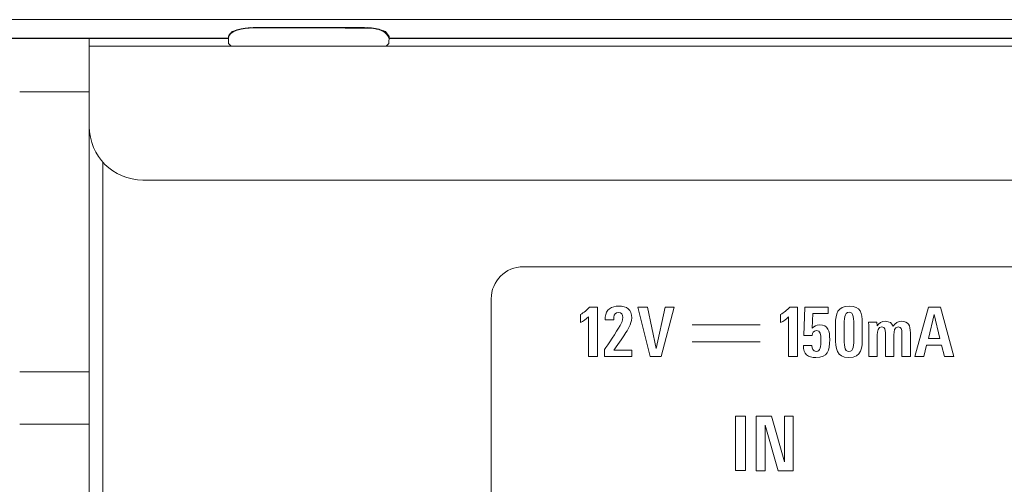
# Model space of a CAD drawing. Units: millimetres. Extents: x 0 to 241, y 0 to 217.
# Drawn here: x 42 to 57, y 159 to 166 of the extents above; entities that cross this region are included whole.
import ezdxf

# ---------------------------------------------------------------- set-up
doc = ezdxf.new("R2010")
doc.units = ezdxf.units.MM
doc.header["$MEASUREMENT"] = 0
doc.layers.add('_U+5716_U+5C64 1', color=7, linetype='Continuous')

# ---------------------------------------------------------------- blocks, each defined once
blk = doc.blocks.new('block 3')
at = {"layer": '_U+5716_U+5C64 1', "lineweight": 0}
blk.add_lwpolyline([(22.827, 148.241), (219.597, 148.241), (219.597, 166.384), (22.827, 166.384), (22.827, 148.241)], dxfattribs=at)
at = {"layer": '_U+5716_U+5C64 1', "color": 7, "lineweight": 25}
blk.add_open_spline([(199.133, 148.402), (199.133, 148.402), (218.538, 148.402), (218.538, 148.402), (219.111, 148.402), (219.477, 148.729), (219.477, 149.375), (219.477, 149.375), (219.477, 165.288), (219.477, 165.288), (219.477, 165.58), (219.363, 166.102), (218.431, 166.102), (218.431, 166.102), (197.017, 166.102), (197.017, 166.102), (197.019, 166.216), (196.867, 166.265), (196.556, 166.265), (196.245, 166.265), (195.058, 166.262), (194.912, 166.262), (194.766, 166.262), (194.576, 166.224), (194.576, 166.102), (194.576, 166.102), (144.812, 166.102), (144.812, 166.102), (144.757, 166.204), (144.712, 166.262), (144.475, 166.262), (144.475, 166.262), (142.708, 166.262), (142.708, 166.262), (142.561, 166.262), (142.379, 166.224), (142.371, 166.102), (142.371, 166.102), (100.054, 166.102), (100.054, 166.102), (99.999, 166.204), (99.886, 166.264), (99.68, 166.264), (99.68, 166.264), (97.986, 166.264), (97.986, 166.264), (97.875, 166.264), (97.626, 166.224), (97.612, 166.102), (97.612, 166.102), (47.849, 166.102), (47.849, 166.102), (47.794, 166.204), (47.712, 166.262), (47.512, 166.262), (47.312, 166.262), (45.928, 166.264), (45.78, 166.264), (45.633, 166.264), (45.407, 166.224), (45.407, 166.102), (45.407, 166.102), (23.854, 166.102), (23.854, 166.102), (23.543, 166.102), (22.946, 165.899), (22.946, 165.288), (22.946, 165.288), (22.946, 149.215), (22.946, 149.215), (22.946, 148.879), (23.249, 148.402), (23.76, 148.402), (23.76, 148.402), (43.291, 148.402), (43.291, 148.402), (43.291, 148.402), (43.291, 148.605), (43.291, 148.605), (43.291, 148.605), (52.487, 148.605), (52.487, 148.605), (52.462, 148.365), (52.773, 148.361), (52.976, 148.361), (52.976, 148.361), (54.522, 148.361), (54.522, 148.361), (54.68, 148.361), (54.929, 148.391), (54.929, 148.605), (54.929, 148.605), (187.496, 148.605), (187.496, 148.605), (187.496, 148.329), (187.714, 148.361), (187.869, 148.361), (187.869, 148.361), (189.529, 148.361), (189.529, 148.361), (189.637, 148.361), (189.937, 148.417), (189.937, 148.498), (189.937, 148.498), (190.629, 148.498), (190.629, 148.498), (190.629, 148.498), (190.629, 148.646), (190.629, 148.646), (190.629, 148.646), (199.133, 148.646), (199.133, 148.646), (199.133, 148.646), (199.133, 148.402), (199.133, 148.402)], degree=3, knots=[0, 0, 0, 0, 1, 1, 1, 2, 2, 2, 3, 3, 3, 4, 4, 4, 5, 5, 5, 6, 6, 6, 7, 7, 7, 8, 8, 8, 9, 9, 9, 10, 10, 10, 11, 11, 11, 12, 12, 12, 13, 13, 13, 14, 14, 14, 15, 15, 15, 16, 16, 16, 17, 17, 17, 18, 18, 18, 19, 19, 19, 20, 20, 20, 21, 21, 21, 22, 22, 22, 23, 23, 23, 24, 24, 24, 25, 25, 25, 26, 26, 26, 27, 27, 27, 28, 28, 28, 29, 29, 29, 30, 30, 30, 31, 31, 31, 32, 32, 32, 33, 33, 33, 34, 34, 34, 35, 35, 35, 36, 36, 36, 37, 37, 37, 38, 38, 38, 38], dxfattribs=at)
blk = doc.blocks.new('block 5')
at = {"layer": '_U+5716_U+5C64 1', "lineweight": 0}
blk.add_lwpolyline([(22.827, 148.241), (219.597, 148.241), (219.597, 166.384), (22.827, 166.384), (22.827, 148.241)], dxfattribs=at)
blk = doc.blocks.new('block 6')
at = {"layer": '_U+5716_U+5C64 1', "color": 7, "lineweight": 13}
for points in [[(43.291, 166.102), (42.234, 166.102)], [(43.291, 165.288), (43.291, 166.101)], [(43.291, 165.288), (43.291, 161.031)], [(43.291, 160.235), (43.291, 161.031)], [(43.291, 160.235), (43.291, 154.269)]]:
    blk.add_lwpolyline(points, dxfattribs=at)
blk = doc.blocks.new('block 7')
at = {"layer": '_U+5716_U+5C64 1', "lineweight": 0}
blk.add_lwpolyline([(22.827, 148.241), (219.597, 148.241), (219.597, 166.384), (22.827, 166.384), (22.827, 148.241)], dxfattribs=at)
blk = doc.blocks.new('block 9')
at = {"layer": '_U+5716_U+5C64 1', "lineweight": 0}
blk.add_lwpolyline([(22.827, 148.241), (219.597, 148.241), (219.597, 166.384), (22.827, 166.384), (22.827, 148.241)], dxfattribs=at)
blk = doc.blocks.new('block 11')
at = {"layer": '_U+5716_U+5C64 1', "lineweight": 0}
blk.add_lwpolyline([(22.827, 148.241), (219.597, 148.241), (219.597, 166.384), (22.827, 166.384), (22.827, 148.241)], dxfattribs=at)
blk = doc.blocks.new('block 13')
at = {"layer": '_U+5716_U+5C64 1', "lineweight": 0}
blk.add_lwpolyline([(22.827, 148.241), (219.597, 148.241), (219.597, 166.384), (22.827, 166.384), (22.827, 148.241)], dxfattribs=at)
blk = doc.blocks.new('block 15')
at = {"layer": '_U+5716_U+5C64 1', "lineweight": 0}
blk.add_lwpolyline([(22.827, 148.241), (219.597, 148.241), (219.597, 166.384), (22.827, 166.384), (22.827, 148.241)], dxfattribs=at)
blk = doc.blocks.new('block 16')
at = {"layer": '_U+5716_U+5C64 1', "color": 7, "lineweight": 13}
for points in [[(45.407, 166.102), (43.291, 166.102)], [(97.612, 166.102), (47.848, 166.102)]]:
    blk.add_lwpolyline(points, dxfattribs=at)
blk = doc.blocks.new('block 17')
at = {"layer": '_U+5716_U+5C64 1', "lineweight": 0}
blk.add_lwpolyline([(22.827, 148.241), (219.597, 148.241), (219.597, 166.384), (22.827, 166.384), (22.827, 148.241)], dxfattribs=at)
blk = doc.blocks.new('block 19')
at = {"layer": '_U+5716_U+5C64 1', "lineweight": 0}
blk.add_lwpolyline([(22.827, 148.241), (219.597, 148.241), (219.597, 166.384), (22.827, 166.384), (22.827, 148.241)], dxfattribs=at)
blk = doc.blocks.new('block 21')
at = {"layer": '_U+5716_U+5C64 1', "lineweight": 0}
blk.add_lwpolyline([(22.827, 148.241), (219.597, 148.241), (219.597, 166.384), (22.827, 166.384), (22.827, 148.241)], dxfattribs=at)
blk = doc.blocks.new('block 23')
at = {"layer": '_U+5716_U+5C64 1', "lineweight": 0}
blk.add_lwpolyline([(22.827, 148.241), (219.597, 148.241), (219.597, 166.384), (22.827, 166.384), (22.827, 148.241)], dxfattribs=at)
blk = doc.blocks.new('block 25')
at = {"layer": '_U+5716_U+5C64 1', "lineweight": 0}
blk.add_lwpolyline([(22.827, 148.241), (219.597, 148.241), (219.597, 166.384), (22.827, 166.384), (22.827, 148.241)], dxfattribs=at)
blk = doc.blocks.new('block 27')
at = {"layer": '_U+5716_U+5C64 1', "lineweight": 0}
blk.add_lwpolyline([(22.827, 148.241), (219.597, 148.241), (219.597, 166.384), (22.827, 166.384), (22.827, 148.241)], dxfattribs=at)
blk = doc.blocks.new('block 29')
at = {"layer": '_U+5716_U+5C64 1', "lineweight": 0}
blk.add_lwpolyline([(22.827, 148.241), (219.597, 148.241), (219.597, 166.384), (22.827, 166.384), (22.827, 148.241)], dxfattribs=at)
blk = doc.blocks.new('block 31')
at = {"layer": '_U+5716_U+5C64 1', "lineweight": 0}
blk.add_lwpolyline([(22.827, 148.241), (219.597, 148.241), (219.597, 166.384), (22.827, 166.384), (22.827, 148.241)], dxfattribs=at)
blk = doc.blocks.new('block 33')
at = {"layer": '_U+5716_U+5C64 1', "lineweight": 0}
blk.add_lwpolyline([(22.827, 148.241), (219.597, 148.241), (219.597, 166.384), (22.827, 166.384), (22.827, 148.241)], dxfattribs=at)
blk = doc.blocks.new('block 35')
at = {"layer": '_U+5716_U+5C64 1', "lineweight": 0}
blk.add_lwpolyline([(22.827, 148.241), (219.597, 148.241), (219.597, 166.384), (22.827, 166.384), (22.827, 148.241)], dxfattribs=at)
blk = doc.blocks.new('block 37')
at = {"layer": '_U+5716_U+5C64 1', "lineweight": 0}
blk.add_lwpolyline([(22.827, 148.241), (219.597, 148.241), (219.597, 166.384), (22.827, 166.384), (22.827, 148.241)], dxfattribs=at)
blk = doc.blocks.new('block 39')
at = {"layer": '_U+5716_U+5C64 1', "lineweight": 0}
blk.add_lwpolyline([(22.827, 148.241), (219.597, 148.241), (219.597, 166.384), (22.827, 166.384), (22.827, 148.241)], dxfattribs=at)
blk = doc.blocks.new('block 41')
at = {"layer": '_U+5716_U+5C64 1', "lineweight": 0}
blk.add_lwpolyline([(22.827, 148.241), (219.597, 148.241), (219.597, 166.384), (22.827, 166.384), (22.827, 148.241)], dxfattribs=at)
blk = doc.blocks.new('block 43')
at = {"layer": '_U+5716_U+5C64 1', "lineweight": 0}
blk.add_lwpolyline([(22.827, 148.241), (219.597, 148.241), (219.597, 166.384), (22.827, 166.384), (22.827, 148.241)], dxfattribs=at)
blk = doc.blocks.new('block 45')
at = {"layer": '_U+5716_U+5C64 1', "lineweight": 0}
blk.add_lwpolyline([(22.827, 148.241), (219.597, 148.241), (219.597, 166.384), (22.827, 166.384), (22.827, 148.241)], dxfattribs=at)
blk = doc.blocks.new('block 47')
at = {"layer": '_U+5716_U+5C64 1', "lineweight": 0}
blk.add_lwpolyline([(22.827, 148.241), (219.597, 148.241), (219.597, 166.384), (22.827, 166.384), (22.827, 148.241)], dxfattribs=at)
blk = doc.blocks.new('block 49')
at = {"layer": '_U+5716_U+5C64 1', "lineweight": 0}
blk.add_lwpolyline([(22.827, 148.241), (219.597, 148.241), (219.597, 166.384), (22.827, 166.384), (22.827, 148.241)], dxfattribs=at)
blk = doc.blocks.new('block 51')
at = {"layer": '_U+5716_U+5C64 1', "lineweight": 0}
blk.add_lwpolyline([(22.827, 148.241), (219.597, 148.241), (219.597, 166.384), (22.827, 166.384), (22.827, 148.241)], dxfattribs=at)
blk = doc.blocks.new('block 53')
at = {"layer": '_U+5716_U+5C64 1', "lineweight": 0}
blk.add_lwpolyline([(22.827, 148.241), (219.597, 148.241), (219.597, 166.384), (22.827, 166.384), (22.827, 148.241)], dxfattribs=at)
blk = doc.blocks.new('block 55')
at = {"layer": '_U+5716_U+5C64 1', "lineweight": 0}
blk.add_lwpolyline([(22.827, 148.241), (219.597, 148.241), (219.597, 166.384), (22.827, 166.384), (22.827, 148.241)], dxfattribs=at)
blk = doc.blocks.new('block 57')
at = {"layer": '_U+5716_U+5C64 1', "lineweight": 0}
blk.add_lwpolyline([(22.827, 148.241), (219.597, 148.241), (219.597, 166.384), (22.827, 166.384), (22.827, 148.241)], dxfattribs=at)
blk = doc.blocks.new('block 59')
at = {"layer": '_U+5716_U+5C64 1', "lineweight": 0}
blk.add_lwpolyline([(22.827, 148.241), (219.597, 148.241), (219.597, 166.384), (22.827, 166.384), (22.827, 148.241)], dxfattribs=at)
blk = doc.blocks.new('block 61')
at = {"layer": '_U+5716_U+5C64 1', "lineweight": 0}
blk.add_lwpolyline([(22.827, 148.241), (219.597, 148.241), (219.597, 166.384), (22.827, 166.384), (22.827, 148.241)], dxfattribs=at)
blk = doc.blocks.new('block 63')
at = {"layer": '_U+5716_U+5C64 1', "lineweight": 0}
blk.add_lwpolyline([(22.827, 148.241), (219.597, 148.241), (219.597, 166.384), (22.827, 166.384), (22.827, 148.241)], dxfattribs=at)
blk = doc.blocks.new('block 65')
at = {"layer": '_U+5716_U+5C64 1', "lineweight": 0}
blk.add_lwpolyline([(22.827, 148.241), (219.597, 148.241), (219.597, 166.384), (22.827, 166.384), (22.827, 148.241)], dxfattribs=at)
blk = doc.blocks.new('block 67')
at = {"layer": '_U+5716_U+5C64 1', "lineweight": 0}
blk.add_lwpolyline([(22.827, 148.241), (219.597, 148.241), (219.597, 166.384), (22.827, 166.384), (22.827, 148.241)], dxfattribs=at)
blk = doc.blocks.new('block 69')
at = {"layer": '_U+5716_U+5C64 1', "lineweight": 0}
blk.add_lwpolyline([(22.827, 148.241), (219.597, 148.241), (219.597, 166.384), (22.827, 166.384), (22.827, 148.241)], dxfattribs=at)
blk = doc.blocks.new('block 71')
at = {"layer": '_U+5716_U+5C64 1', "lineweight": 0}
blk.add_lwpolyline([(22.827, 148.241), (219.597, 148.241), (219.597, 166.384), (22.827, 166.384), (22.827, 148.241)], dxfattribs=at)
blk = doc.blocks.new('block 73')
at = {"layer": '_U+5716_U+5C64 1', "lineweight": 0}
blk.add_lwpolyline([(22.827, 148.241), (219.597, 148.241), (219.597, 166.384), (22.827, 166.384), (22.827, 148.241)], dxfattribs=at)
blk = doc.blocks.new('block 74')
at = {"layer": '_U+5716_U+5C64 1', "color": 7, "lineweight": 13}
blk.add_lwpolyline([(43.495, 150.151), (43.495, 164.223)], dxfattribs=at)
blk = doc.blocks.new('block 75')
at = {"layer": '_U+5716_U+5C64 1', "lineweight": 0}
blk.add_lwpolyline([(22.827, 148.241), (219.597, 148.241), (219.597, 166.384), (22.827, 166.384), (22.827, 148.241)], dxfattribs=at)
blk = doc.blocks.new('block 77')
at = {"layer": '_U+5716_U+5C64 1', "lineweight": 0}
blk.add_lwpolyline([(22.827, 148.241), (219.597, 148.241), (219.597, 166.384), (22.827, 166.384), (22.827, 148.241)], dxfattribs=at)
blk = doc.blocks.new('block 79')
at = {"layer": '_U+5716_U+5C64 1', "lineweight": 0}
blk.add_lwpolyline([(22.827, 148.241), (219.597, 148.241), (219.597, 166.384), (22.827, 166.384), (22.827, 148.241)], dxfattribs=at)
blk = doc.blocks.new('block 81')
at = {"layer": '_U+5716_U+5C64 1', "lineweight": 0}
blk.add_lwpolyline([(22.827, 148.241), (219.597, 148.241), (219.597, 166.384), (22.827, 166.384), (22.827, 148.241)], dxfattribs=at)
blk = doc.blocks.new('block 83')
at = {"layer": '_U+5716_U+5C64 1', "lineweight": 0}
blk.add_lwpolyline([(22.827, 148.241), (219.597, 148.241), (219.597, 166.384), (22.827, 166.384), (22.827, 148.241)], dxfattribs=at)
blk = doc.blocks.new('block 85')
at = {"layer": '_U+5716_U+5C64 1', "lineweight": 0}
blk.add_lwpolyline([(22.827, 148.241), (219.597, 148.241), (219.597, 166.384), (22.827, 166.384), (22.827, 148.241)], dxfattribs=at)
blk = doc.blocks.new('block 87')
at = {"layer": '_U+5716_U+5C64 1', "lineweight": 0}
blk.add_lwpolyline([(22.827, 148.241), (219.597, 148.241), (219.597, 166.384), (22.827, 166.384), (22.827, 148.241)], dxfattribs=at)
blk = doc.blocks.new('block 89')
at = {"layer": '_U+5716_U+5C64 1', "lineweight": 0}
blk.add_lwpolyline([(22.827, 148.241), (219.597, 148.241), (219.597, 166.384), (22.827, 166.384), (22.827, 148.241)], dxfattribs=at)
blk = doc.blocks.new('block 90')
at = {"layer": '_U+5716_U+5C64 1', "color": 7, "lineweight": 13}
for points in [[(199.133, 165.98), (43.291, 165.98)], [(79.518, 163.945), (44.105, 163.945)]]:
    blk.add_lwpolyline(points, dxfattribs=at)
blk = doc.blocks.new('block 91')
at = {"layer": '_U+5716_U+5C64 1', "lineweight": 0}
blk.add_lwpolyline([(22.827, 148.241), (219.597, 148.241), (219.597, 166.384), (22.827, 166.384), (22.827, 148.241)], dxfattribs=at)
at = {"layer": '_U+5716_U+5C64 1', "color": 7, "lineweight": 13}
blk.add_open_spline([(43.291, 164.759), (43.291, 164.31), (43.656, 163.945), (44.105, 163.945)], degree=3, dxfattribs=at)
blk = doc.blocks.new('block 93')
at = {"layer": '_U+5716_U+5C64 1', "lineweight": 0}
blk.add_lwpolyline([(22.827, 148.241), (219.597, 148.241), (219.597, 166.384), (22.827, 166.384), (22.827, 148.241)], dxfattribs=at)
blk = doc.blocks.new('block 95')
at = {"layer": '_U+5716_U+5C64 1', "lineweight": 0}
blk.add_lwpolyline([(22.827, 148.241), (219.597, 148.241), (219.597, 166.384), (22.827, 166.384), (22.827, 148.241)], dxfattribs=at)
blk = doc.blocks.new('block 96')
at = {"layer": '_U+5716_U+5C64 1', "color": 7, "lineweight": 13}
for points in [[(45.597, 166.242), (45.633, 166.249)], [(45.633, 166.249), (45.67, 166.255)], [(45.67, 166.255), (45.707, 166.259)], [(45.707, 166.259), (45.743, 166.263)], [(45.743, 166.262), (45.78, 166.264)], [(45.78, 166.264), (45.814, 166.264)], [(45.814, 166.264), (45.834, 166.264)], [(45.834, 166.264), (47.441, 166.264)], [(47.475, 166.264), (47.441, 166.264)], [(47.512, 166.262), (47.475, 166.264)], [(47.549, 166.259), (47.512, 166.263)], [(47.586, 166.255), (47.549, 166.259)], [(47.622, 166.249), (47.585, 166.255)], [(47.658, 166.242), (47.622, 166.249)], [(45.461, 166.204), (45.407, 166.127)], [(45.407, 166.02), (45.407, 166.127)], [(45.461, 166.204), (45.49, 166.204)], [(45.489, 166.204), (45.525, 166.224)], [(45.525, 166.224), (45.561, 166.234)], [(45.561, 166.234), (45.597, 166.242)], [(47.695, 166.234), (47.658, 166.242)], [(47.73, 166.224), (47.695, 166.234)], [(47.766, 166.214), (47.731, 166.224)], [(47.794, 166.204), (47.766, 166.214)], [(47.794, 166.204), (47.849, 166.127)], [(47.844, 166.02), (47.849, 166.127)], [(45.449, 165.98), (45.407, 166.02)], [(47.804, 165.98), (45.449, 165.98)], [(47.844, 166.02), (47.804, 165.98)]]:
    blk.add_lwpolyline(points, dxfattribs=at)
blk = doc.blocks.new('block 97')
at = {"layer": '_U+5716_U+5C64 1', "lineweight": 0}
blk.add_lwpolyline([(22.827, 148.241), (219.597, 148.241), (219.597, 166.384), (22.827, 166.384), (22.827, 148.241)], dxfattribs=at)
blk = doc.blocks.new('block 98')
at = {"layer": '_U+5716_U+5C64 1', "color": 7, "lineweight": 13}
for points in [[(43.291, 165.288), (42.234, 165.288)], [(43.291, 161.031), (42.234, 161.031)], [(43.291, 160.235), (42.234, 160.235)]]:
    blk.add_lwpolyline(points, dxfattribs=at)
blk = doc.blocks.new('block 99')
at = {"layer": '_U+5716_U+5C64 1', "lineweight": 0}
for points in [[(22.827, 148.241), (219.597, 148.241), (219.597, 166.384), (22.827, 166.384), (22.827, 148.241)], [(51.98, 161.26), (51.817, 161.26), (51.629, 162.013), (51.775, 162.013), (51.904, 161.385), (52.042, 162.013), (52.179, 162.013), (51.98, 161.26)], [(56.288, 161.26), (56.244, 161.433), (56.016, 161.433), (55.972, 161.26), (55.835, 161.26), (56.045, 162.013), (56.225, 162.013), (56.431, 161.26), (56.288, 161.26)], [(56.13, 161.902), (56.045, 161.535), (56.215, 161.535), (56.13, 161.902)], [(52.451, 161.746), (53.489, 161.746)], [(52.451, 161.485), (53.489, 161.485)], [(53.11, 160.355), (53.263, 160.355), (53.263, 159.526), (53.11, 159.526), (53.11, 160.355)], [(53.759, 159.525), (53.561, 160.22), (53.561, 159.525), (53.426, 159.525), (53.426, 160.354), (53.657, 160.354), (53.854, 159.66), (53.854, 160.354), (53.989, 160.354), (53.989, 159.525), (53.759, 159.525)]]:
    blk.add_lwpolyline(points, dxfattribs=at)
at = {"layer": '_U+5716_U+5C64 1', "color": 7, "lineweight": 13}
blk.add_open_spline([(67.375, 162.626), (67.375, 162.626), (49.887, 162.626), (49.887, 162.626), (49.617, 162.626), (49.399, 162.408), (49.399, 162.139), (49.399, 162.139), (49.399, 149.937), (49.399, 149.937), (49.399, 149.667), (49.617, 149.449), (49.887, 149.449), (49.887, 149.449), (67.375, 149.449), (67.375, 149.449), (67.644, 149.449), (67.862, 149.667), (67.862, 149.937), (67.862, 149.937), (67.862, 162.139), (67.862, 162.139), (67.862, 162.408), (67.644, 162.626), (67.375, 162.626)], degree=3, knots=[0, 0, 0, 0, 1, 1, 1, 2, 2, 2, 3, 3, 3, 4, 4, 4, 5, 5, 5, 6, 6, 6, 7, 7, 7, 8, 8, 8, 8], dxfattribs=at)
at = {"layer": '_U+5716_U+5C64 1', "lineweight": 0}
for points, knots in [([(50.877, 161.26), (50.877, 161.26), (50.877, 161.865), (50.877, 161.865), (50.841, 161.829), (50.798, 161.801), (50.755, 161.779), (50.755, 161.779), (50.755, 161.902), (50.755, 161.902), (50.806, 161.929), (50.857, 161.969), (50.894, 162.013), (50.894, 162.013), (51.012, 162.013), (51.012, 162.013), (51.012, 162.013), (51.012, 161.26), (51.012, 161.26), (51.012, 161.26), (50.877, 161.26), (50.877, 161.26)], [0, 0, 0, 0, 1, 1, 1, 2, 2, 2, 3, 3, 3, 4, 4, 4, 5, 5, 5, 6, 6, 6, 7, 7, 7, 7]), ([(51.12, 161.26), (51.12, 161.26), (51.12, 161.37), (51.12, 161.37), (51.167, 161.431), (51.304, 161.64), (51.359, 161.732), (51.384, 161.774), (51.398, 161.818), (51.398, 161.857), (51.398, 161.899), (51.385, 161.933), (51.333, 161.933), (51.288, 161.933), (51.269, 161.905), (51.263, 161.858), (51.261, 161.845), (51.261, 161.832), (51.261, 161.818), (51.261, 161.818), (51.132, 161.818), (51.132, 161.818), (51.132, 161.828), (51.132, 161.845), (51.132, 161.858), (51.141, 161.981), (51.233, 162.028), (51.335, 162.028), (51.462, 162.028), (51.534, 161.977), (51.534, 161.848), (51.534, 161.748), (51.471, 161.667), (51.429, 161.601), (51.394, 161.545), (51.304, 161.41), (51.261, 161.356), (51.261, 161.356), (51.536, 161.356), (51.536, 161.356), (51.536, 161.356), (51.536, 161.26), (51.536, 161.26), (51.536, 161.26), (51.12, 161.26), (51.12, 161.26)], [0, 0, 0, 0, 1, 1, 1, 2, 2, 2, 3, 3, 3, 4, 4, 4, 5, 5, 5, 6, 6, 6, 7, 7, 7, 8, 8, 8, 9, 9, 9, 10, 10, 10, 11, 11, 11, 12, 12, 12, 13, 13, 13, 14, 14, 14, 15, 15, 15, 15]), ([(53.919, 161.26), (53.919, 161.26), (53.919, 161.865), (53.919, 161.865), (53.883, 161.829), (53.84, 161.801), (53.797, 161.779), (53.797, 161.779), (53.797, 161.902), (53.797, 161.902), (53.848, 161.929), (53.899, 161.969), (53.936, 162.013), (53.936, 162.013), (54.054, 162.013), (54.054, 162.013), (54.054, 162.013), (54.054, 161.26), (54.054, 161.26), (54.054, 161.26), (53.919, 161.26), (53.919, 161.26)], [0, 0, 0, 0, 1, 1, 1, 2, 2, 2, 3, 3, 3, 4, 4, 4, 5, 5, 5, 6, 6, 6, 7, 7, 7, 7]), ([(54.335, 161.246), (54.208, 161.246), (54.144, 161.292), (54.144, 161.431), (54.144, 161.431), (54.274, 161.431), (54.274, 161.431), (54.274, 161.379), (54.287, 161.34), (54.339, 161.34), (54.404, 161.34), (54.41, 161.406), (54.41, 161.517), (54.41, 161.599), (54.396, 161.655), (54.344, 161.655), (54.295, 161.655), (54.28, 161.62), (54.276, 161.582), (54.276, 161.582), (54.151, 161.582), (54.151, 161.582), (54.151, 161.582), (54.164, 162.013), (54.164, 162.013), (54.164, 162.013), (54.52, 162.013), (54.52, 162.013), (54.52, 162.013), (54.52, 161.918), (54.52, 161.918), (54.52, 161.918), (54.286, 161.918), (54.286, 161.918), (54.286, 161.918), (54.277, 161.693), (54.277, 161.693), (54.31, 161.725), (54.334, 161.743), (54.391, 161.743), (54.52, 161.743), (54.544, 161.649), (54.544, 161.52), (54.544, 161.35), (54.514, 161.246), (54.335, 161.246)], [0, 0, 0, 0, 1, 1, 1, 2, 2, 2, 3, 3, 3, 4, 4, 4, 5, 5, 5, 6, 6, 6, 7, 7, 7, 8, 8, 8, 9, 9, 9, 10, 10, 10, 11, 11, 11, 12, 12, 12, 13, 13, 13, 14, 14, 14, 15, 15, 15, 15]), ([(54.835, 161.246), (54.641, 161.246), (54.632, 161.388), (54.632, 161.554), (54.632, 161.554), (54.632, 161.759), (54.632, 161.759), (54.632, 161.909), (54.661, 162.027), (54.839, 162.027), (55.014, 162.027), (55.039, 161.92), (55.039, 161.77), (55.039, 161.77), (55.039, 161.559), (55.039, 161.559), (55.039, 161.397), (55.029, 161.246), (54.835, 161.246)], [0, 0, 0, 0, 1, 1, 1, 2, 2, 2, 3, 3, 3, 4, 4, 4, 5, 5, 5, 6, 6, 6, 6]), ([(54.909, 161.69), (54.909, 161.847), (54.909, 161.935), (54.837, 161.935), (54.764, 161.935), (54.763, 161.843), (54.763, 161.69), (54.763, 161.69), (54.763, 161.57), (54.763, 161.57), (54.763, 161.437), (54.763, 161.338), (54.836, 161.338), (54.908, 161.338), (54.909, 161.426), (54.909, 161.567), (54.909, 161.567), (54.909, 161.69), (54.909, 161.69)], [0, 0, 0, 0, 1, 1, 1, 2, 2, 2, 3, 3, 3, 4, 4, 4, 5, 5, 5, 6, 6, 6, 6]), ([(55.64, 161.26), (55.64, 161.26), (55.64, 161.62), (55.64, 161.62), (55.64, 161.674), (55.63, 161.712), (55.584, 161.712), (55.529, 161.712), (55.518, 161.64), (55.518, 161.594), (55.518, 161.594), (55.518, 161.26), (55.518, 161.26), (55.518, 161.26), (55.389, 161.26), (55.389, 161.26), (55.389, 161.26), (55.389, 161.624), (55.389, 161.624), (55.389, 161.665), (55.384, 161.712), (55.335, 161.712), (55.277, 161.712), (55.266, 161.645), (55.266, 161.594), (55.266, 161.594), (55.266, 161.26), (55.266, 161.26), (55.266, 161.26), (55.137, 161.26), (55.137, 161.26), (55.137, 161.26), (55.137, 161.713), (55.137, 161.713), (55.137, 161.737), (55.137, 161.761), (55.133, 161.785), (55.133, 161.785), (55.262, 161.785), (55.262, 161.785), (55.262, 161.785), (55.263, 161.726), (55.263, 161.726), (55.291, 161.769), (55.337, 161.797), (55.39, 161.797), (55.456, 161.797), (55.486, 161.767), (55.506, 161.724), (55.541, 161.769), (55.579, 161.797), (55.637, 161.797), (55.738, 161.797), (55.769, 161.734), (55.769, 161.623), (55.769, 161.623), (55.769, 161.26), (55.769, 161.26), (55.769, 161.26), (55.64, 161.26), (55.64, 161.26)], [0, 0, 0, 0, 1, 1, 1, 2, 2, 2, 3, 3, 3, 4, 4, 4, 5, 5, 5, 6, 6, 6, 7, 7, 7, 8, 8, 8, 9, 9, 9, 10, 10, 10, 11, 11, 11, 12, 12, 12, 13, 13, 13, 14, 14, 14, 15, 15, 15, 16, 16, 16, 17, 17, 17, 18, 18, 18, 19, 19, 19, 20, 20, 20, 20])]:
    blk.add_open_spline(points, degree=3, knots=knots, dxfattribs=at)

msp = doc.modelspace()

# ---------------------------------------------------------------- block references
at = {"layer": '_U+5716_U+5C64 1'}
for name in ['block 6', 'block 16', 'block 74', 'block 90', 'block 96', 'block 98', 'block 3', 'block 5', 'block 7', 'block 9', 'block 11', 'block 13', 'block 15', 'block 17', 'block 19', 'block 21', 'block 23', 'block 25', 'block 27', 'block 29', 'block 31', 'block 33', 'block 35', 'block 37', 'block 39', 'block 41', 'block 43', 'block 45', 'block 47', 'block 49', 'block 51', 'block 53', 'block 55', 'block 57', 'block 59', 'block 61', 'block 63', 'block 65', 'block 67', 'block 69', 'block 71', 'block 73', 'block 75', 'block 77', 'block 79', 'block 81', 'block 83', 'block 85', 'block 87', 'block 89', 'block 91', 'block 93', 'block 95', 'block 97', 'block 99']:
    msp.add_blockref(name, (0, 0), dxfattribs=at)

doc.saveas('drawing.dxf')
